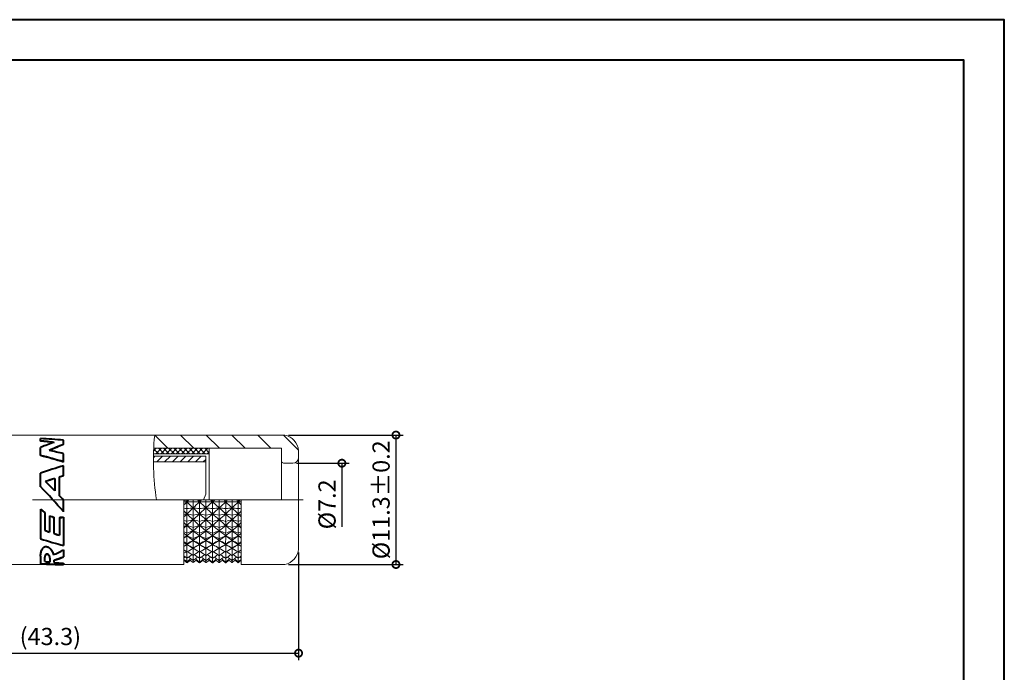
# Model space of a CAD drawing. Units: millimetres. Extents: x 4179 to 4476, y 47 to 257.
# Drawn here: x 4304 to 4476, y 143 to 257 of the extents above; entities that cross this region are included whole.
import ezdxf

# ---------------------------------------------------------------- set-up
doc = ezdxf.new("R2010")
doc.units = ezdxf.units.MM
doc.linetypes.add('CENTER', pattern=[50.8, 31.75, -6.35, 6.35, -6.35])
doc.layers.get('0').update_dxf_attribs({"lineweight": 40})
for name, color, linetype, lineweight in [('中心线层', 6, 'CENTER', 18), ('切线层', 8, 'Continuous', 9), ('剖面线层', 3, 'Continuous', 18), ('尺寸线层', 1, 'Continuous', 18), ('文本层', 7, 'Continuous', 18)]:
    doc.layers.add(name, color=color, linetype=linetype, lineweight=lineweight)
doc.styles.get("Standard").update_dxf_attribs({"font": 'swisscl.ttf'})
doc.dimstyles.new('ISO-25', dxfattribs={"dimtxt": 2.5, "dimasz": 2.5, "dimexe": 1.25, "dimexo": 0.625, "dimtad": 1, "dimlfac": 0.5, "dimdsep": 46, "dimtxsty": 'Standard', "dimblk": 'DOTSMALL', "dimblk2": 'DOTSMALL', "dimcen": 2.5, "dimadec": 0, "dimazin": 0, "dimtfac": 1, "dimtmove": 0, "dimatfit": 3, "dimfxl": 1, "dimarcsym": 0})

# ---------------------------------------------------------------- blocks, each defined once
blk = doc.blocks.new('_DotSmall')
at = {"layer": '尺寸线层', "color": 0, "const_width": 0.5}
blk.add_lwpolyline([(-0.0625, 0, 1), (0.0625, 0, 1)], format="xyb", close=True, dxfattribs=at)
blk = doc.blocks.new('*D105')
at = {"color": 0, "lineweight": -2}
for p, q in [((4352.06, 179.1), (4361.24, 179.1)), ((4359.99, 179.1), (4359.99, 167.98))]:
    blk.add_line(p, q, dxfattribs=at)
at = {"layer": 'DEFPOINTS', "color": 0}
for p in [(4351.43, 179.1), (4351.43, 164.71), (4359.99, 164.71)]:
    blk.add_point(p, dxfattribs=at)
at = {"color": 0, "lineweight": -2, "xscale": 2.5, "yscale": 2.5, "zscale": 2.5, "rotation": 90}
blk.add_blockref('_DotSmall', (4359.99, 179.1), dxfattribs=at)
at = {"color": 0, "lineweight": 20, "insert": (4357.79, 171.91), "char_height": 3, "attachment_point": 5, "rotation": 90}
blk.add_mtext('%%C7.2', dxfattribs=at)
blk = doc.blocks.new('*D100')
at = {"color": 0, "lineweight": -2}
for p, q in [((4350.66, 184.01), (4370.68, 184.01)), ((4369.43, 184.01), (4369.43, 161.41)), ((4350.66, 161.41), (4370.68, 161.41))]:
    blk.add_line(p, q, dxfattribs=at)
at = {"layer": 'DEFPOINTS', "color": 0}
for p in [(4350.03, 184.01), (4350.03, 161.41), (4369.43, 161.41)]:
    blk.add_point(p, dxfattribs=at)
at = {"color": 0, "lineweight": -2, "xscale": 2.5, "yscale": 2.5, "zscale": 2.5}
for p, rotation in [((4369.43, 184.01), 90), ((4369.43, 161.41), 270)]:
    blk.add_blockref('_DotSmall', p, dxfattribs=dict(at, rotation=rotation))
at = {"color": 0, "lineweight": 20, "insert": (4367.22, 172.71), "char_height": 3, "attachment_point": 5, "rotation": 90}
blk.add_mtext('%%C11.3%%p0.2', dxfattribs=at)
blk = doc.blocks.new('*D102')
at = {"color": 0, "lineweight": -2}
for p, q in [((4265.83, 172.08), (4265.83, 144.68)), ((4352.43, 163.48), (4352.43, 144.68)), ((4265.83, 145.93), (4352.43, 145.93))]:
    blk.add_line(p, q, dxfattribs=at)
at = {"layer": 'DEFPOINTS', "color": 0}
for p in [(4265.83, 172.71), (4352.43, 164.11), (4352.43, 145.93)]:
    blk.add_point(p, dxfattribs=at)
at = {"color": 0, "lineweight": -2, "xscale": 2.5, "yscale": 2.5, "zscale": 2.5, "rotation": 180}
blk.add_blockref('_DotSmall', (4265.83, 145.93), dxfattribs=at)
at = {"color": 0, "lineweight": -2, "xscale": 2.5, "yscale": 2.5, "zscale": 2.5}
blk.add_blockref('_DotSmall', (4352.43, 145.93), dxfattribs=at)
at = {"color": 0, "lineweight": 20, "insert": (4309.13, 148.45), "char_height": 3, "attachment_point": 5}
blk.add_mtext('(43.3)', dxfattribs=at)

msp = doc.modelspace()

# ---------------------------------------------------------------- linework, layer by layer
for p, q in [((4307.432, 182.962), (4307.432, 183.387)), ((4311.432, 182.337), (4311.432, 183.116)), ((4307.432, 180.419), (4307.432, 181.859)), ((4311.432, 179.299), (4311.432, 180.748)), ((4307.432, 174.994), (4307.432, 177.37)), ((4311.432, 176.885), (4311.432, 178.665)), ((4309.891, 176.418), (4309.891, 174.269)), ((4310.66, 176.659), (4310.66, 173.468)), ((4311.432, 170.627), (4311.432, 172.648)), ((4307.432, 171.046), (4307.432, 165.876)), ((4308.163, 170.47), (4308.163, 167.328)), ((4308.997, 169.912), (4308.997, 167.059)), ((4309.729, 169.65), (4309.729, 166.826)), ((4310.701, 169.638), (4310.701, 166.521)), ((4311.432, 169.674), (4311.432, 164.712)), ((4311.432, 163.969), (4311.432, 162.737)), ((4307.432, 162.888), (4307.432, 161.532)), ((4308.155, 161.928), (4308.155, 162.696)), ((4309.052, 162.525), (4309.052, 161.834)), ((4309.783, 161.757), (4309.783, 162.194)), ((4311.432, 161.622), (4311.432, 161.409))]:
    msp.add_line(p, q)
at = {"linetype": 'ByBlock', "lineweight": 20}
for p, q in [((4327.155, 181.709), (4349.432, 181.709)), ((4336.858, 172.709), (4336.858, 181.709)), ((4349.432, 172.709), (4349.432, 181.709)), ((4352.432, 180.909), (4352.432, 181.309)), ((4352.432, 164.109), (4352.432, 181.209)), ((4336.232, 179.309), (4327.109, 179.309)), ((4336.232, 180.309), (4327.11, 180.309)), ((4336.232, 180.309), (4336.232, 173.709)), ((4335.846, 172.709), (4336.232, 173.709)), ((4332.432, 161.409), (4332.432, 172.709)), ((4342.432, 161.409), (4342.432, 172.709))]:
    msp.add_line(p, q, dxfattribs=at)
at = {"lineweight": 20}
msp.add_line((4349.832, 179.104), (4351.432, 179.104), dxfattribs=at)
at = {"color": 0}
for points in [[(4178.633, 46.562), (4475.573, 46.562), (4475.573, 256.541), (4178.633, 256.541)], [(4185.703, 53.632), (4468.503, 53.632), (4468.503, 249.471), (4185.703, 249.471)]]:
    msp.add_lwpolyline(points, close=True, dxfattribs=at)
at = {"linetype": 'ByBlock', "lineweight": 20}
for centre, start, end in [((4349.435, 181.061), 4.71621, 78.55087), ((4349.435, 164.356), 281.44913, 355.28379)]:
    msp.add_arc(centre, 3.007, start, end, dxfattribs=at)
at = {"lineweight": 20}
for centre, radius, start, end in [((4349.832, 179.504), 0.4, 180, 270), ((4351.432, 180.104), 1, 270, 0)]:
    msp.add_arc(centre, radius, start, end, dxfattribs=at)
for centre, major_axis, ratio, start_param, end_param in [((4319.739, 172.409), (30.276, -6.094), 0.3040696, 1.909335, 2.0497122), ((4314.545, 172.409), (30.276, -6.094), 0.3040696, 1.7895928, 1.8686439), ((4314.545, 172.409), (30.166, -6.072), 0.3040696, 1.7927866, 1.8695213), ((4307.693, 172.409), (12.413, 8.595), 0.55813, 7.3275178, 7.5048109), ((4310.386, 172.409), (12.516, 8.562), 0.5568538, 1.1286534, 1.3147654), ((4310.386, 172.409), (12.471, 8.531), 0.5568538, 1.1283685, 1.311347), ((4300.497, 172.409), (30.276, -6.094), 0.3040696, 1.2631222, 1.4012591), ((4300.497, 172.409), (30.166, -6.072), 0.3040696, 1.2617164, 1.4004051), ((4305.676, 172.409), (30.276, -6.094), 0.3040696, 1.441002, 1.5240028), ((4299.569, 172.409), (30.967, 10.849), 0.0660363, 1.1546405, 1.2910061), ((4304.499, 172.409), (33.381, 10.843), 0.0622122, 1.3883842, 1.4371954), ((4304.499, 172.409), (33.26, 10.804), 0.0622122, 1.3877891, 1.4367812), ((4309.468, 172.409), (-10.466, 10.985), 0.1049837, -1.5012006, -1.347648), ((4304.362, 172.409), (34.094, 10.841), 0.0611533, 1.3424932, 1.3655758), ((4304.362, 172.409), (33.97, 10.802), 0.0611533, 1.3417224, 1.3648923), ((4307.716, 172.409), (-10.193, 10.988), 0.104815, -1.8289743, -1.4306029), ((4309.473, 172.409), (-10.434, 10.986), 0.1049679, -1.6484445, -1.5740601), ((4311.335, 172.409), (14.106, -10.646), 0.1962406, 4.5822254, 4.6351631), ((4311.335, 172.409), (14.158, -10.685), 0.1962406, -1.6999292, -1.6471959), ((4314.185, 172.409), (30.194, -10.303), 0.127624, -1.6997704, -1.6752613), ((4314.185, 172.409), (30.303, -10.34), 0.127624, -1.6991392, -1.6747212), ((4279.05, 172.409), (216.345, 10.13), 0.0198231, -1.4248991, -1.4214816), ((4279.05, 172.409), (217.132, 10.166), 0.0198231, -1.4254349, -1.4220301), ((4305.836, 172.409), (30.194, -10.303), 0.127624, -1.450204, -1.422489), ((4305.836, 172.409), (30.303, -10.34), 0.127624, -1.4504838, -1.42287), ((4305.836, 172.409), (30.194, -10.303), 0.127624, -1.3981274, -1.3656132), ((4305.836, 172.409), (30.303, -10.34), 0.127624, -1.3985979, -1.366204), ((4300.464, 172.409), (30.303, -10.34), 0.127624, -1.2954842, -1.1572979), ((4307.311, 172.409), (12.514, 7.513), 0.642037, -1.7632177, -1.6263943), ((4300.42, 172.409), (30.074, -4.615), 0.3305508, -1.285104, -1.1457416), ((4300.42, 172.409), (30.183, -4.632), 0.3305508, -1.2859746, -1.14717), ((4305.882, 172.409), (30.183, -4.632), 0.3305508, -1.4448215, -1.4150387), ((4309.952, 172.409), (12.168, 7.623), 0.6471635, 4.3143009, 4.4401514), ((4309.952, 172.409), (12.213, 7.651), 0.6471635, 4.3143479, 4.439739), ((4305.822, 172.409), (30.183, -4.632), 0.3305508, -1.3886899, -1.3334132)]:
    msp.add_ellipse(centre, major_axis=major_axis, ratio=ratio, start_param=start_param, end_param=end_param)
for points, knots in [([(4307.432, 162.888), (4307.432, 162.997), (4307.442, 163.215), (4307.496, 163.538), (4307.589, 163.852), (4307.684, 164.048), (4307.741, 164.139)], [0, 0, 0, 0, 0.3266393, 0.6541638, 0.9798487, 1.303964, 1.303964, 1.303964, 1.303964]), ([(4307.741, 164.139), (4307.771, 164.187), (4307.835, 164.278), (4307.95, 164.395), (4308.083, 164.486), (4308.236, 164.54), (4308.402, 164.55), (4308.514, 164.53), (4308.569, 164.515)], [0, 0, 0, 0, 0.16819777, 0.33168475, 0.49023193, 0.64772092, 0.81067124, 0.9846728, 0.9846728, 0.9846728, 0.9846728]), ([(4308.586, 163.214), (4308.553, 163.221), (4308.488, 163.226), (4308.4, 163.205), (4308.33, 163.162), (4308.293, 163.126), (4308.277, 163.107)], [0, 0, 0, 0, 0.10163583, 0.1905443, 0.2685917, 0.34367513, 0.34367513, 0.34367513, 0.34367513]), ([(4308.569, 164.515), (4308.603, 164.505), (4308.669, 164.483), (4308.762, 164.442), (4308.848, 164.394), (4308.927, 164.34), (4309.001, 164.283), (4309.069, 164.221), (4309.134, 164.156), (4309.174, 164.11), (4309.194, 164.087)], [0, 0, 0, 0, 0.10550157, 0.20699592, 0.30484523, 0.40005778, 0.49318134, 0.58521756, 0.67683177, 0.76848903, 0.76848903, 0.76848903, 0.76848903]), ([(4308.928, 162.983), (4308.919, 162.996), (4308.901, 163.02), (4308.872, 163.055), (4308.838, 163.089), (4308.799, 163.121), (4308.755, 163.151), (4308.705, 163.177), (4308.648, 163.199), (4308.607, 163.21), (4308.586, 163.214)], [0, 0, 0, 0, 0.04502829, 0.09107168, 0.13854696, 0.18808247, 0.24070638, 0.29706068, 0.35819056, 0.42384827, 0.42384827, 0.42384827, 0.42384827]), ([(4309.194, 164.087), (4309.274, 163.992), (4309.416, 163.786), (4309.567, 163.446), (4309.63, 163.206), (4309.653, 163.086)], [0, 0, 0, 0, 0.372229, 0.7435219, 1.1120724, 1.1120724, 1.1120724, 1.1120724]), ([(4308.277, 163.107), (4308.248, 163.073), (4308.2, 162.996), (4308.162, 162.866), (4308.155, 162.778), (4308.155, 162.733)], [0, 0, 0, 0, 0.13536286, 0.26730207, 0.4007056, 0.4007056, 0.4007056, 0.4007056]), ([(4308.277, 163.07), (4308.248, 163.035), (4308.2, 162.958), (4308.162, 162.829), (4308.155, 162.74), (4308.155, 162.696)], [0, 0, 0, 0, 0.13526023, 0.26708252, 0.40037287, 0.40037287, 0.40037287, 0.40037287]), ([(4308.586, 163.177), (4308.553, 163.183), (4308.488, 163.189), (4308.4, 163.167), (4308.33, 163.125), (4308.293, 163.088), (4308.277, 163.07)], [0, 0, 0, 0, 0.1016316, 0.19053045, 0.26855508, 0.34360199, 0.34360199, 0.34360199, 0.34360199]), ([(4308.928, 162.946), (4308.919, 162.958), (4308.901, 162.983), (4308.872, 163.018), (4308.838, 163.051), (4308.799, 163.083), (4308.755, 163.113), (4308.705, 163.139), (4308.648, 163.162), (4308.607, 163.172), (4308.586, 163.177)], [0, 0, 0, 0, 0.04500059, 0.09101761, 0.13846842, 0.18798193, 0.24058677, 0.29692565, 0.35804331, 0.42369198, 0.42369198, 0.42369198, 0.42369198]), ([(4309.052, 162.562), (4309.052, 162.611), (4309.043, 162.709), (4309.003, 162.853), (4308.956, 162.941), (4308.928, 162.983)], [0, 0, 0, 0, 0.14622206, 0.29341348, 0.44467306, 0.44467306, 0.44467306, 0.44467306]), ([(4309.052, 162.525), (4309.052, 162.574), (4309.043, 162.672), (4309.003, 162.815), (4308.956, 162.904), (4308.928, 162.946)], [0, 0, 0, 0, 0.14612547, 0.29320648, 0.44435661, 0.44435661, 0.44435661, 0.44435661])]:
    msp.add_open_spline(points, degree=3, knots=knots)
at = {"layer": 'DEFPOINTS', "linetype": 'ByBlock', "lineweight": 20}
msp.add_line((4336.858, 180.709), (4327.118, 180.709), dxfattribs=at)
at = {"layer": '中心线层', "linetype": 'ByBlock', "lineweight": 20}
msp.add_line((4353.237, 172.709), (4306.012, 172.709), dxfattribs=at)
at = {"layer": '切线层'}
for p, q in [((4332.958, 172.353), (4332.432, 172.339)), ((4334.038, 172.335), (4334.029, 172.325)), ((4334.029, 172.325), (4334.038, 172.315)), ((4334.048, 172.325), (4334.038, 172.335)), ((4334.038, 172.315), (4334.048, 172.325)), ((4336.284, 172.362), (4336.248, 172.325)), ((4336.248, 172.325), (4336.284, 172.288)), ((4336.282, 171.289), (4337.433, 172.353)), ((4336.321, 172.325), (4336.284, 172.362)), ((4336.284, 172.288), (4336.321, 172.325)), ((4337.431, 172.353), (4337.049, 172.709)), ((4337.432, 172.709), (4337.431, 172.352)), ((4337.431, 172.352), (4337.815, 172.709)), ((4337.432, 171.218), (4337.433, 172.353)), ((4338.582, 171.289), (4337.433, 172.352)), ((4338.58, 172.361), (4338.543, 172.324)), ((4338.543, 172.324), (4338.58, 172.288)), ((4338.616, 172.324), (4338.58, 172.361)), ((4338.58, 172.288), (4338.616, 172.324)), ((4340.826, 172.335), (4340.816, 172.325)), ((4340.816, 172.325), (4340.826, 172.315)), ((4340.835, 172.325), (4340.826, 172.335)), ((4340.826, 172.315), (4340.835, 172.325)), ((4341.906, 172.353), (4342.432, 172.339)), ((4334.033, 169.22), (4335.145, 170.241)), ((4335.148, 171.204), (4335.123, 171.178)), ((4335.123, 171.178), (4335.149, 171.151)), ((4335.145, 170.241), (4336.282, 171.289)), ((4335.175, 171.177), (4335.148, 171.204)), ((4335.149, 171.151), (4335.175, 171.177)), ((4336.284, 170.084), (4336.248, 170.048)), ((4336.321, 170.048), (4336.284, 170.084)), ((4337.432, 171.218), (4337.392, 171.177)), ((4337.392, 171.177), (4337.432, 171.138)), ((4337.432, 171.138), (4337.431, 170.241)), ((4337.472, 171.178), (4337.432, 171.218)), ((4337.432, 171.138), (4337.472, 171.178)), ((4337.432, 168.984), (4337.433, 170.242)), ((4338.58, 170.083), (4338.543, 170.047)), ((4338.616, 170.047), (4338.58, 170.083)), ((4339.719, 170.241), (4338.582, 171.289)), ((4339.716, 171.204), (4339.689, 171.178)), ((4339.689, 171.178), (4339.716, 171.151)), ((4339.742, 171.178), (4339.716, 171.204)), ((4339.716, 171.151), (4339.742, 171.178)), ((4334.038, 170.057), (4334.029, 170.048)), ((4334.029, 170.048), (4334.038, 170.038)), ((4334.048, 170.047), (4334.038, 170.057)), ((4334.038, 170.038), (4334.048, 170.047)), ((4335.148, 168.972), (4335.123, 168.947)), ((4335.123, 168.947), (4335.149, 168.921)), ((4335.175, 168.946), (4335.148, 168.972)), ((4335.149, 168.921), (4335.175, 168.946)), ((4336.248, 170.048), (4336.284, 170.012)), ((4336.284, 170.012), (4336.321, 170.048)), ((4337.432, 168.984), (4337.392, 168.946)), ((4337.392, 168.946), (4337.432, 168.909)), ((4337.432, 168.909), (4337.431, 168.237)), ((4337.472, 168.947), (4337.432, 168.984)), ((4337.432, 168.909), (4337.472, 168.947)), ((4338.543, 170.047), (4338.58, 170.012)), ((4338.58, 170.012), (4338.616, 170.047)), ((4339.716, 168.972), (4339.689, 168.947)), ((4339.689, 168.947), (4339.716, 168.921)), ((4339.742, 168.946), (4339.716, 168.972)), ((4339.716, 168.921), (4339.742, 168.946)), ((4340.826, 170.057), (4340.816, 170.048)), ((4340.816, 170.048), (4340.826, 170.038)), ((4340.835, 170.048), (4340.826, 170.057)), ((4340.826, 170.038), (4340.835, 170.048)), ((4332.432, 167.758), (4332.958, 168.237)), ((4332.966, 166.886), (4332.958, 166.429)), ((4334.038, 167.895), (4334.029, 167.887)), ((4334.029, 167.887), (4334.038, 167.878)), ((4334.048, 167.887), (4334.038, 167.895)), ((4334.038, 167.878), (4334.048, 167.887)), ((4335.148, 166.902), (4335.123, 166.88)), ((4335.123, 166.88), (4335.149, 166.857)), ((4335.175, 166.879), (4335.148, 166.902)), ((4335.149, 166.857), (4335.175, 166.879)), ((4336.284, 167.92), (4336.248, 167.887)), ((4336.248, 167.887), (4336.284, 167.854)), ((4336.321, 167.887), (4336.284, 167.92)), ((4336.284, 167.854), (4336.321, 167.887)), ((4337.432, 166.914), (4337.392, 166.879)), ((4337.392, 166.879), (4337.432, 166.845)), ((4337.432, 166.845), (4337.431, 166.429)), ((4337.432, 166.914), (4337.433, 168.238)), ((4337.472, 166.88), (4337.432, 166.914)), ((4337.432, 166.845), (4337.472, 166.88)), ((4338.58, 167.919), (4338.543, 167.886)), ((4338.543, 167.886), (4338.58, 167.853)), ((4338.616, 167.886), (4338.58, 167.919)), ((4338.58, 167.853), (4338.616, 167.886)), ((4339.716, 166.902), (4339.689, 166.88)), ((4339.689, 166.88), (4339.716, 166.857)), ((4339.742, 166.879), (4339.716, 166.902)), ((4339.716, 166.857), (4339.742, 166.879)), ((4340.826, 167.895), (4340.816, 167.887)), ((4340.816, 167.887), (4340.826, 167.878)), ((4340.835, 167.887), (4340.826, 167.895)), ((4340.826, 167.878), (4340.835, 167.887)), ((4341.898, 166.886), (4341.906, 166.429)), ((4342.432, 167.758), (4341.906, 168.237)), ((4332.966, 165.075), (4332.958, 164.895)), ((4334.038, 165.944), (4334.029, 165.936)), ((4334.029, 165.936), (4334.038, 165.929)), ((4334.038, 165.929), (4334.033, 165.623)), ((4334.048, 165.936), (4334.038, 165.944)), ((4334.038, 165.929), (4334.048, 165.936)), ((4335.148, 165.087), (4335.123, 165.068)), ((4335.123, 165.068), (4335.149, 165.048)), ((4335.149, 165.048), (4335.145, 164.895)), ((4335.175, 165.067), (4335.148, 165.087)), ((4335.149, 165.048), (4335.175, 165.067)), ((4336.284, 165.966), (4336.248, 165.937)), ((4336.248, 165.937), (4336.284, 165.908)), ((4336.321, 165.937), (4336.284, 165.966)), ((4336.284, 165.908), (4336.321, 165.937)), ((4337.432, 165.096), (4337.392, 165.067)), ((4337.392, 165.067), (4337.432, 165.039)), ((4337.432, 165.039), (4337.431, 164.895)), ((4337.432, 165.096), (4337.433, 166.429)), ((4337.472, 165.068), (4337.432, 165.096)), ((4337.432, 165.039), (4337.472, 165.068)), ((4338.58, 165.965), (4338.543, 165.936)), ((4338.543, 165.936), (4338.58, 165.907)), ((4338.616, 165.936), (4338.58, 165.965)), ((4338.58, 165.907), (4338.616, 165.936)), ((4339.689, 165.068), (4339.716, 165.087)), ((4339.689, 165.068), (4339.716, 165.048)), ((4339.742, 165.067), (4339.716, 165.087)), ((4339.742, 165.067), (4339.716, 165.048)), ((4339.716, 165.048), (4339.719, 164.895)), ((4340.816, 165.936), (4340.826, 165.944)), ((4340.816, 165.936), (4340.826, 165.929)), ((4340.835, 165.936), (4340.826, 165.944)), ((4340.835, 165.936), (4340.826, 165.929)), ((4340.826, 165.929), (4340.831, 165.623)), ((4341.898, 165.075), (4341.906, 164.895)), ((4308.586, 163.177), (4308.586, 163.214)), ((4333.76, 164.405), (4334.024, 164.252)), ((4334.038, 164.288), (4334.029, 164.282)), ((4334.029, 164.282), (4334.038, 164.276)), ((4334.033, 164.247), (4334.353, 164.43)), ((4334.038, 164.276), (4334.033, 164.247)), ((4334.033, 164.247), (4334.033, 164.247)), ((4334.048, 164.282), (4334.038, 164.288)), ((4334.038, 164.276), (4334.048, 164.282)), ((4335.135, 163.597), (4335.123, 163.589)), ((4335.123, 163.589), (4335.136, 163.582)), ((4335.148, 163.604), (4335.135, 163.597)), ((4335.136, 163.582), (4335.149, 163.574)), ((4335.161, 163.597), (4335.148, 163.604)), ((4335.149, 163.574), (4335.162, 163.582)), ((4335.175, 163.589), (4335.161, 163.597)), ((4335.162, 163.582), (4335.175, 163.589)), ((4335.876, 164.471), (4336.157, 164.313)), ((4336.157, 164.313), (4336.276, 164.245)), ((4336.284, 164.306), (4336.248, 164.282)), ((4336.284, 164.259), (4336.282, 164.242)), ((4336.321, 164.282), (4336.284, 164.306)), ((4336.284, 164.259), (4336.321, 164.282)), ((4337.392, 163.589), (4337.413, 163.601)), ((4337.392, 163.589), (4337.413, 163.577)), ((4337.413, 163.601), (4337.432, 163.612)), ((4337.413, 163.577), (4337.432, 163.567)), ((4337.432, 163.612), (4337.433, 164.895)), ((4337.451, 163.601), (4337.432, 163.612)), ((4337.451, 163.578), (4337.432, 163.567)), ((4337.432, 162.525), (4337.433, 163.567)), ((4337.472, 163.589), (4337.451, 163.601)), ((4337.472, 163.589), (4337.451, 163.578)), ((4338.543, 164.282), (4338.58, 164.306)), ((4338.543, 164.282), (4338.58, 164.258)), ((4338.616, 164.282), (4338.58, 164.306)), ((4338.58, 164.258), (4338.582, 164.241)), ((4339.689, 163.589), (4339.703, 163.597)), ((4339.689, 163.589), (4339.703, 163.582)), ((4339.703, 163.597), (4339.716, 163.604)), ((4339.703, 163.582), (4339.716, 163.574)), ((4339.729, 163.597), (4339.716, 163.604)), ((4339.729, 163.582), (4339.716, 163.574)), ((4339.742, 163.589), (4339.729, 163.597)), ((4339.742, 163.589), (4339.729, 163.582)), ((4340.512, 164.429), (4340.831, 164.247)), ((4340.816, 164.282), (4340.826, 164.289)), ((4340.816, 164.282), (4340.826, 164.276)), ((4340.835, 164.282), (4340.826, 164.289)), ((4340.835, 164.282), (4340.826, 164.276)), ((4340.826, 164.276), (4340.831, 164.247)), ((4340.831, 164.247), (4341.105, 164.405)), ((4340.831, 164.247), (4340.831, 164.247)), ((4308.277, 163.07), (4308.277, 163.107)), ((4308.928, 162.946), (4308.928, 162.983)), ((4332.53, 162.222), (4332.502, 162.201)), ((4334.038, 163.001), (4334.029, 162.996)), ((4334.029, 162.996), (4334.038, 162.992)), ((4334.029, 162.135), (4334.038, 162.137)), ((4334.029, 162.135), (4334.038, 162.132)), ((4334.029, 161.735), (4334.038, 161.736)), ((4334.029, 161.735), (4334.038, 161.735)), ((4334.048, 162.996), (4334.038, 163.001)), ((4334.038, 162.992), (4334.048, 162.996)), ((4334.048, 162.135), (4334.038, 162.137)), ((4334.048, 162.135), (4334.038, 162.132)), ((4334.048, 161.735), (4334.038, 161.736)), ((4334.048, 161.735), (4334.038, 161.735)), ((4335.123, 162.51), (4335.142, 162.517)), ((4335.123, 162.51), (4335.141, 162.502)), ((4335.141, 162.502), (4335.149, 162.5)), ((4335.142, 162.517), (4335.148, 162.52)), ((4335.155, 162.517), (4335.148, 162.52)), ((4335.155, 162.502), (4335.149, 162.5)), ((4335.175, 162.51), (4335.155, 162.517)), ((4335.175, 162.51), (4335.155, 162.502)), ((4336.248, 162.996), (4336.271, 163.007)), ((4336.248, 162.996), (4336.271, 162.986)), ((4336.271, 163.007), (4336.284, 163.014)), ((4336.271, 162.986), (4336.284, 162.979)), ((4336.284, 161.738), (4336.283, 162.125)), ((4336.297, 163.007), (4336.284, 163.014)), ((4336.297, 162.985), (4336.284, 162.979)), ((4336.321, 162.996), (4336.297, 163.007)), ((4336.321, 162.996), (4336.297, 162.985)), ((4337.412, 161.715), (4337.392, 161.715)), ((4337.432, 161.714), (4337.412, 161.715)), ((4337.422, 162.521), (4337.432, 162.525)), ((4337.422, 162.498), (4337.432, 162.495)), ((4337.442, 162.521), (4337.432, 162.525)), ((4337.442, 162.499), (4337.432, 162.495)), ((4337.432, 161.883), (4337.433, 162.495)), ((4337.432, 161.714), (4337.433, 161.869)), ((4338.543, 162.996), (4338.567, 163.007)), ((4338.543, 162.996), (4338.567, 162.985)), ((4338.562, 161.737), (4338.543, 161.735)), ((4338.58, 161.738), (4338.562, 161.737)), ((4338.567, 163.007), (4338.58, 163.013)), ((4338.567, 162.985), (4338.58, 162.979)), ((4338.593, 163.007), (4338.58, 163.013)), ((4338.593, 162.985), (4338.58, 162.979)), ((4338.58, 161.738), (4338.581, 162.125)), ((4338.616, 162.996), (4338.593, 163.007)), ((4338.616, 162.996), (4338.593, 162.985)), ((4338.598, 161.734), (4338.616, 161.735)), ((4339.689, 162.51), (4339.709, 162.517)), ((4339.689, 162.51), (4339.709, 162.502)), ((4339.703, 161.878), (4339.689, 161.876)), ((4339.703, 161.715), (4339.689, 161.715)), ((4339.716, 161.88), (4339.703, 161.878)), ((4339.716, 161.714), (4339.703, 161.715)), ((4339.709, 162.517), (4339.716, 162.52)), ((4339.709, 162.502), (4339.716, 162.5)), ((4339.723, 162.517), (4339.716, 162.52)), ((4339.722, 162.502), (4339.716, 162.5)), ((4339.716, 161.871), (4339.729, 161.873)), ((4339.742, 162.51), (4339.722, 162.502)), ((4339.742, 162.51), (4339.723, 162.517)), ((4339.729, 161.873), (4339.742, 161.876)), ((4340.816, 162.996), (4340.826, 163.001)), ((4340.816, 162.996), (4340.826, 162.992)), ((4340.826, 162.138), (4340.816, 162.135)), ((4340.816, 162.135), (4340.826, 162.132)), ((4340.826, 161.736), (4340.816, 161.735)), ((4340.816, 161.735), (4340.826, 161.735)), ((4340.835, 162.996), (4340.826, 163.001)), ((4340.835, 162.996), (4340.826, 162.992)), ((4340.835, 162.135), (4340.826, 162.138)), ((4340.826, 162.132), (4340.835, 162.135)), ((4340.835, 161.735), (4340.826, 161.736)), ((4340.826, 161.735), (4340.835, 161.735)), ((4342.334, 162.222), (4342.362, 162.201))]:
    msp.add_line(p, q, dxfattribs=at)
for points in [[(4336.283, 164.241), (4336.433, 164.327), (4336.711, 164.482)], [(4338.149, 164.484), (4338.437, 164.324), (4338.581, 164.241)], [(4338.588, 164.245), (4338.716, 164.318), (4338.99, 164.472)]]:
    msp.add_lwpolyline(points, dxfattribs=at)
for centre, radius, start, end in [((4381.538, 124.458), 68.22, 135.40668, 136.03936), ((4374.879, 213.68), 58.867, 224.1067, 224.59122), ((4413.364, 172.361), 80.406, 179.75242, 180.00609), ((4384.427, 121.601), 72.283, 135.00436, 135.402), ((4376.668, 215.452), 61.386, 224.59679, 226.00821), ((4420.335, 172.343), 87.377, 179.9936, 180.76303), ((4322.066, -265.908), 438.396, 88.43627, 88.5763), ((4446.784, 54.503), 162.333, 133.44979, 133.99283), ((4429.379, 171.299), 95.347, 179.38958, 180.00604), ((4443.191, 173.406), 109.158, 180.36616, 180.56255), ((4344.528, -220.246), 392.71, 91.36915, 91.52926), ((4415.058, 256.733), 116.216, 226.3032, 226.55801), ((4515.804, 172.391), 180.658, 179.89939, 180.01217), ((4451.588, 49.443), 169.31, 133.27703, 133.45229), ((4419.795, 261.716), 123.091, 226.5511, 227.27612), ((4326.15, -204.82), 377.281, 88.46626, 88.63375), ((4523.235, 172.325), 188.09, 179.99152, 180.34131), ((4669.853, 171.155), 333.571, 179.80525, 179.9769), ((4684.455, 173.53), 348.173, 180.13511, 180.19219), ((4346.146, -194.602), 367.059, 91.36024, 91.53384), ((4326.801, -275.756), 448.234, 88.49885, 88.64101), ((3965.695, 173.559), 372.886, 359.81587, 359.86928), ((4027.232, 171.183), 311.35, 0.01954, 0.2033), ((4256.524, 260.168), 120.967, 312.71516, 313.4524), ((4351.181, -301.881), 474.372, 91.3846, 91.51781), ((4221.487, 47.544), 171.919, 46.54976, 46.72271), ((4142.086, 172.311), 197.633, 359.67926, 0.01208), ((4258.456, 258.129), 118.157, 313.45241, 313.70263), ((4167.762, 172.378), 171.957, 359.99165, 0.11017), ((4229.119, 55.577), 160.838, 46.0075, 46.55586), ((4330.551, -207.227), 379.691, 88.45073, 88.61633), ((4234.414, 173.408), 106.418, 359.42225, 359.62364), ((4243.029, 171.3), 97.802, 359.99333, 0.59437), ((4298.193, 215.456), 61.389, 313.99105, 315.40244), ((4353.159, -280.074), 452.567, 91.4248, 91.56045), ((4290.814, 121.981), 71.748, 44.59288, 44.99346), ((4254.312, 172.342), 87.594, 359.23951, 0.00704), ((4261.699, 172.36), 80.207, 359.99458, 0.24887), ((4299.995, 213.67), 58.853, 315.40895, 315.89358), ((4293.352, 124.483), 68.184, 43.96066, 44.59367), ((4319.913, 53.217), 118.683, 83.68588, 83.94502), ((4361.281, 199), 40.364, 224.38003, 225.43746), ((4342.495, 114.938), 56.119, 99.78499, 100.33031), ((4430.715, 70.976), 139.32, 134.56124, 134.86559), ((4439.675, 61.863), 152.099, 133.99192, 134.55746), ((4389.769, 170.243), 56.811, 179.05528, 180.00163), ((4437.883, 170.225), 104.925, 179.9913, 180.69615), ((4361.793, 199.521), 41.094, 225.43866, 227.50575), ((4321.538, 103.982), 67.236, 79.29326, 80.2208), ((4343.38, 75.167), 96.575, 95.5539, 96.19039), ((4377.578, 216.395), 62.696, 226.00863, 227.40551), ((4473.472, 171.268), 139.439, 179.99133, 180.49762), ((4323.137, 59.099), 112.718, 83.89628, 84.45305), ((4344.738, 112.606), 58.428, 99.4506, 100.54302), ((4460.816, 170.269), 125.67, 179.59768, 180.01248), ((4378.511, 217.391), 64.06, 227.39367, 228.76112), ((4563.398, 170.206), 228.253, 179.99116, 180.30978), ((4324.904, 108.656), 62.431, 79.53066, 80.55798), ((4345.953, 69.776), 101.972, 95.44182, 96.06726), ((4418.108, 259.888), 120.603, 227.27568, 228.01452), ((4783.215, 171.406), 446.933, 180.01496, 180.16951), ((4326.241, 66.034), 105.734, 83.9463, 84.5506), ((4259.651, 256.678), 116.281, 311.22523, 311.98326), ((4347.181, 111.004), 60.035, 99.34466, 100.42169), ((4256.706, 259.961), 120.691, 311.97921, 312.71811), ((4327.411, 109.337), 61.723, 79.60907, 80.65659), ((4414.327, 255.695), 114.958, 228.01818, 228.78416), ((4348.344, 68.034), 103.715, 95.40093, 96.01694), ((3860.348, 171.439), 478.234, 359.83756, 359.98207), ((4329.337, 73.531), 98.194, 83.9482, 84.59767), ((4296.922, 216.766), 63.216, 311.22507, 312.60977), ((4350.312, 106.66), 64.457, 99.45929, 100.45433), ((4220.043, 170.257), 119.676, 359.99232, 0.42802), ((4099.807, 170.19), 239.912, 359.70893, 0.01201), ((4296.824, 216.875), 63.362, 312.60917, 313.99077), ((4852.465, 727.647), 757.37, 227.389665, 227.503917), ((4330.156, 112.872), 58.161, 79.43818, 80.53566), ((4351.272, 63.881), 107.914, 95.55181, 96.13338), ((4204.892, 171.27), 135.939, 359.48894, 0.00823), ((4331.447, 74.794), 96.95, 83.81152, 84.44555), ((4236.546, 63.256), 150.155, 45.43851, 46.01134), ((4313.061, 199.532), 41.11, 312.49355, 314.55994), ((4353.378, 103.687), 67.536, 99.78023, 100.70365), ((4354.574, 56.621), 115.258, 96.04725, 96.31409), ((4285.235, 170.242), 56.671, 359.99919, 0.94787), ((4236.719, 170.224), 105.187, 359.30617, 0.00926), ((4313.589, 198.993), 40.355, 314.5629, 315.62057), ((4332.368, 114.94), 56.118, 79.66832, 80.21365), ((4244.19, 71.016), 139.263, 45.1343, 45.43877), ((4319.291, 118.661), 52.115, 74.78732, 75.39447), ((4352.678, 189.853), 29.26, 226.21636, 227.62631), ((3866.127, 679.913), 692.635, 312.375965, 312.496448), ((4366.36, 168.232), 33.402, 178.76722, 179.99047), ((4343.922, 127.848), 42.538, 103.44281, 104.92552), ((4395.462, 169.222), 61.429, 179.2392, 180.00212), ((4494.141, 169.193), 160.108, 179.99024, 180.46431), ((4361.74, 199.464), 41.017, 227.50714, 229.58083), ((4322.685, 121.692), 48.864, 75.25365, 76.57098), ((4264.825, 250.757), 108.418, 310.43672, 311.23076), ((4407.242, 168.253), 72.096, 179.46864, 180.01195), ((4346.337, 126.183), 44.196, 103.15059, 104.62964), ((4549.921, 169.104), 213.638, 179.75628, 179.96873), ((4376.754, 215.388), 61.396, 228.76148, 230.17266), ((4851.566, 169.339), 515.284, 180.01321, 180.15778), ((4325.789, 124.348), 46.082, 75.41724, 76.83827), ((4298.332, 215.147), 61.068, 309.81151, 311.23132), ((4348.959, 124.691), 45.722, 103.11774, 104.54973), ((4139.47, 169.127), 199.112, 0.02679, 0.25455), ((3787.597, 169.374), 550.984, 359.84877, 359.98403), ((4410.849, 251.703), 109.663, 228.77697, 229.56245), ((4328.701, 126.81), 43.546, 75.3842, 76.8852), ((4271.006, 168.244), 68.713, 359.99485, 0.56512), ((4312.972, 199.627), 41.24, 310.43546, 312.49714), ((4351.996, 122.476), 48.059, 103.4335, 104.77302), ((4277.82, 169.223), 63.012, 359.99695, 0.74078), ((4184.742, 169.195), 156.09, 359.52315, 0.0094), ((4806.549, 677.518), 689.391, 227.503201, 227.624244), ((4330.927, 127.786), 42.601, 75.0762, 76.5567), ((4355.419, 119.229), 51.527, 104.59859, 105.21266), ((4308.585, 168.231), 33.321, 0.01066, 1.23687), ((4322.19, 189.849), 29.253, 312.37426, 313.78452), ((4343.178, 135.536), 34.261, 107.35561, 108.2794), ((4318.083, 131.564), 38.329, 67.15234, 68.01528), ((4346.432, 183.275), 21.572, 229.53353, 231.34541), ((4447.272, 168.216), 114.314, 179.98931, 180.66682), ((4352.644, 189.811), 29.206, 227.62031, 230.41388), ((4320.648, 128.832), 41.283, 71.08769, 72.65193), ((4279.059, 233.773), 86.257, 308.67204, 309.59254), ((4344.816, 138.196), 31.041, 110.3274, 112.44302), ((4271.969, 242.351), 97.386, 309.5903, 310.4445), ((4365.061, 167.298), 31.028, 178.9287, 179.98917), ((4501.624, 167.271), 167.591, 179.98899, 180.45375), ((4352.272, 189.363), 28.623, 230.41665, 233.24947), ((4321.724, 134.043), 35.465, 67.80347, 69.69244), ((4345.441, 134.123), 35.634, 106.79477, 108.64667), ((4361.494, 199.159), 40.626, 229.5643, 231.64051), ((4324.065, 131.494), 38.378, 71.49167, 73.21898), ((4586.102, 168.196), 250.958, 179.99063, 180.29539), ((4304.042, 208.049), 51.958, 306.77159, 308.35308), ((4364.35, 166.431), 29.204, 179.16442, 180.0034), ((4347.168, 137.225), 31.988, 109.89487, 112.01924), ((4300.784, 212.189), 57.227, 308.33913, 309.82285), ((4443.172, 167.209), 106.89, 179.65438, 179.94941), ((4359.996, 197.269), 38.214, 231.64256, 233.80817), ((4324.913, 135.909), 33.39, 68.05342, 70.09196), ((4877.688, 167.419), 541.406, 180.01226, 180.15385), ((4347.955, 132.957), 36.817, 106.60736, 108.42171), ((4326.761, 132.458), 37.336, 71.60487, 73.39385), ((4315.122, 196.953), 37.808, 306.16202, 308.35234), ((4373.614, 211.631), 56.499, 230.17943, 231.68065), ((4349.875, 136.056), 33.226, 109.87107, 111.91922), ((4239.242, 167.227), 99.34, 0.04419, 0.36129), ((3760.027, 167.454), 578.555, 359.852506, 359.98505), ((4313.628, 198.853), 40.225, 308.34195, 310.4372), ((4371.159, 208.497), 52.519, 231.66147, 233.22695), ((4327.808, 137.484), 31.706, 67.99218, 70.13516), ((4350.991, 130.892), 39.009, 106.79597, 108.49534), ((4075.87, 168.18), 263.849, 359.72248, 0.0123), ((4311.834, 166.425), 27.885, 0.00892, 0.88805), ((4402.345, 241.688), 96.524, 229.54775, 230.4101), ((4329.438, 134.199), 35.557, 71.33714, 73.19322), ((4322.561, 189.392), 28.666, 306.76706, 309.5947), ((4353.025, 134.359), 35.129, 110.31142, 112.21864), ((4309.004, 167.298), 31.827, 0.00913, 1.04311), ((4177.446, 167.273), 163.385, 359.534, 0.0107), ((4322.208, 189.826), 29.225, 309.58561, 312.37745), ((4330.039, 138.171), 31.068, 67.5584, 69.6722), ((4394.596, 232.288), 84.342, 230.39734, 231.33868), ((4354.244, 128.743), 41.377, 107.34894, 108.90965), ((4227.305, 168.215), 114.601, 359.3354, 0.01122), ((4356.682, 131.797), 38.076, 111.97898, 112.84765), ((4331.685, 135.536), 34.261, 71.71941, 72.64322), ((4328.434, 183.272), 21.568, 308.65541, 310.46767), ((4344.133, 140.972), 27.802, 113.69948, 114.88863), ((4286.521, 224.473), 74.334, 308.14341, 308.66067), ((4316.576, 135.402), 33.899, 61.08615, 62.11157), ((4341.743, 178.36), 16.078, 234.60997, 236.87763), ((4446.877, 166.403), 113.919, 179.98704, 180.66786), ((4346.24, 183.027), 21.258, 231.33152, 234.95288), ((4319.416, 135.571), 33.699, 64.30209, 66.30663), ((4311.5, 197.73), 39.224, 303.1648, 305.0614), ((4345.915, 141.163), 27.194, 115.90935, 118.43706), ((4307.983, 202.749), 45.354, 305.0561, 306.79079), ((4494.626, 165.587), 160.594, 179.98726, 180.46346), ((4345.874, 182.507), 20.622, 234.95733, 238.65177), ((4320.516, 137.768), 30.961, 61.85159, 64.11525), ((4346.431, 139.815), 28.908, 112.98098, 115.36455), ((4351.73, 188.622), 27.706, 233.2283, 236.11211), ((4587.422, 166.384), 252.277, 179.98977, 180.29458), ((4322.971, 137.696), 31.206, 64.81982, 67.03707), ((4319.097, 191.21), 30.823, 301.37659, 303.88605), ((4348.213, 140.474), 27.835, 115.38026, 117.93124), ((4316.981, 194.39), 34.642, 303.86055, 306.18395), ((4368.171, 165.552), 31.889, 179.36035, 179.87166), ((4857.061, 165.731), 520.779, 180.01188, 180.15679), ((4350.631, 186.989), 25.737, 236.11646, 239.14606), ((4323.819, 139.368), 29.064, 62.15898, 64.60583), ((4348.977, 138.878), 29.872, 112.73381, 115.06635), ((4325.788, 138.639), 30.13, 64.95495, 67.26729), ((4324.433, 186.693), 25.379, 300.80736, 303.88161), ((4357.598, 193.999), 34.158, 233.81845, 236.17212), ((4350.99, 139.451), 28.965, 115.36525, 117.81994), ((4309.216, 165.564), 29.366, 0.11623, 0.67045), ((3782.407, 165.765), 556.175, 359.84966, 359.98539), ((4323.259, 188.455), 27.497, 303.86686, 306.77022), ((4355.932, 191.478), 31.136, 236.1361, 238.62161), ((4326.731, 140.617), 27.672, 62.07752, 64.64317), ((4352.024, 137.404), 31.525, 112.97493, 115.16974), ((4074.414, 166.368), 265.304, 359.72327, 0.01307), ((4366.628, 202.39), 44.915, 233.19231, 234.94509), ((4328.442, 139.851), 28.872, 64.62253, 67.00926), ((4328.99, 182.495), 20.613, 301.36605, 305.06096), ((4354.268, 137.937), 30.774, 115.88783, 118.16546), ((4184.267, 165.589), 156.564, 359.52403, 0.01246), ((4328.614, 183.041), 21.275, 305.04679, 308.66532), ((4362.778, 196.865), 38.18, 234.91348, 236.86181), ((4328.942, 141.149), 27.209, 61.56404, 64.09034), ((4355.467, 135.528), 33.746, 113.69406, 115.69579), ((4227.7, 166.402), 114.206, 359.33437, 0.01347), ((4358.218, 135.53), 33.753, 117.88402, 118.91386), ((4388.311, 224.431), 74.281, 231.33853, 231.85617), ((4330.731, 140.972), 27.802, 65.11043, 66.29957), ((4333.122, 178.357), 16.075, 303.12348, 305.3916), ((4345.194, 142.494), 25.525, 118.64397, 119.99795), ((4314.933, 192.506), 32.974, 302.05226, 303.13692), ((4315.042, 136.409), 32.566, 56.60654, 57.72398), ((4346.218, 142.644), 24.886, 122.40691, 123.64009), ((4436.766, 164.866), 103.809, 179.98399, 180.6995), ((4341.664, 178.236), 15.931, 236.87203, 240.25265), ((4318.049, 137.596), 31.105, 59.08591, 61.3592), ((4417.577, 163.662), 84.619, 180.04289, 180.77316), ((4347.03, 141.84), 25.909, 120.10956, 122.87756), ((4316.769, 137.99), 30.384, 55.38468, 57.61317), ((4474.358, 164.215), 140.326, 179.98465, 180.49572), ((4319.285, 138.792), 29.424, 57.43422, 59.91835), ((4347.533, 141.426), 26.538, 117.82847, 120.54169), ((4348.597, 141.606), 25.869, 121.59731, 124.22203), ((4320.885, 188.28), 27.39, 299.45273, 301.37313), ((4345.605, 182.064), 20.103, 238.64786, 241.0594), ((4567.128, 164.848), 231.983, 179.98838, 180.30716), ((4321.77, 139.533), 28.673, 59.672, 62.1928), ((4524.731, 163.641), 189.586, 180.02003, 180.33876), ((4349.282, 141.295), 26.382, 119.5446, 122.32459), ((4320.635, 139.842), 27.926, 56.00826, 58.43834), ((4347.83, 182.056), 21.214, 236.91125, 237.02803), ((4792.711, 164.347), 456.428, 180.01327, 180.16735), ((4322.703, 140.285), 27.547, 57.77658, 60.44139), ((4350.1, 140.605), 27.395, 117.54194, 120.19732), ((4351.17, 140.859), 26.656, 121.30416, 123.85115), ((4325.327, 185.196), 23.636, 298.79449, 300.8091), ((4324.694, 140.468), 27.548, 59.81855, 62.45896), ((4349.351, 184.883), 23.272, 239.19554, 241.22889), ((4352.12, 140.337), 27.482, 119.53803, 122.20844), ((4323.65, 140.783), 26.743, 56.15944, 58.69977), ((4327.233, 181.764), 20.861, 302.95148, 303.0701), ((3851.447, 164.378), 487.135, 359.83949, 359.98388), ((4325.64, 141.381), 26.279, 57.68162, 60.47154), ((4353.188, 139.365), 28.865, 117.81615, 120.32021), ((4354.292, 139.744), 28.042, 121.56519, 123.98652), ((4329.42, 181.789), 19.786, 298.92539, 301.36525), ((4095.692, 164.833), 244.027, 359.71148, 0.01449), ((4138.667, 163.633), 201.052, 359.68274, 359.9833), ((4354.001, 188.306), 27.423, 238.61212, 240.5351), ((4327.337, 141.445), 26.519, 59.44873, 62.16417), ((4355.523, 138.891), 29.309, 120.08391, 122.57791), ((4326.269, 141.613), 25.863, 55.77161, 58.39641), ((4204.026, 164.216), 136.806, 359.4909, 0.0151), ((4327.829, 141.832), 25.918, 57.12322, 59.89022), ((4356.829, 137.572), 31.133, 118.64131, 120.91251), ((4358.105, 137.976), 30.402, 122.38709, 124.61426), ((4333.234, 178.181), 15.866, 299.73974, 303.13262), ((4237.834, 164.865), 104.072, 359.30284, 0.01654), ((4359.772, 136.486), 32.474, 122.27288, 123.39347), ((4257.096, 163.661), 84.81, 359.22935, 359.95798), ((4359.92, 192.488), 32.953, 236.86175, 237.94712), ((4329.67, 142.494), 25.525, 60.00135, 61.35532), ((4328.646, 142.644), 24.886, 56.35944, 57.59263), ((4313.751, 136.458), 32.38, 53.59966, 54.76423), ((4347.165, 142.193), 25.116, 125.18565, 125.91615), ((4312.929, 136.301), 32.498, 51.93537, 53.12087), ((4347.746, 141.774), 25.488, 126.73186, 126.92894), ((4312.739, 136.276), 32.509, 51.69941, 52.71649), ((4312.539, 136.021), 32.834, 51.52776, 51.70059), ((4388.604, 162.799), 55.646, 180.28707, 180.93905), ((4362.272, 162.357), 29.313, 180.91873, 181.23191), ((4348.071, 141.624), 25.784, 123.4991, 125.86188), ((4348.791, 141.273), 25.988, 125.59656, 127.51333), ((4349.608, 140.353), 27.089, 127.7007, 127.90669), ((4349.008, 141.136), 26.102, 126.43848, 127.70808), ((4315.771, 137.838), 30.392, 53.07618, 54.92655), ((4315.248, 137.652), 30.54, 52.05202, 53.53324), ((4440.213, 163.188), 106.18, 180.10342, 180.56682), ((4397.442, 162.528), 63.409, 180.35485, 180.7151), ((4349.466, 141.313), 25.909, 124.34952, 126.51927), ((4349.946, 141.046), 26.092, 125.81088, 127.53893), ((4318.211, 138.837), 29.092, 54.45829, 56.58314), ((4317.497, 138.649), 29.157, 52.80742, 54.5429), ((4317.303, 138.578), 29.204, 52.58863, 53.7463), ((4317.026, 138.213), 29.663, 52.40428, 52.59145), ((4333.09, 173.169), 11.475, 280.20394, 280.33381), ((4335.49, 171.886), 10.177, 267.92899, 268.07317), ((4462.286, 162.786), 127.141, 180.12884, 180.40788), ((4404.062, 162.351), 68.917, 180.39856, 180.52882), ((4337.093, 172.8), 11.091, 259.90031, 260.03998), ((4334.792, 172.545), 10.836, 271.88233, 272.02318), ((4350.253, 141.202), 26.103, 122.91351, 125.28523), ((4350.912, 140.935), 26.195, 124.99606, 126.92653), ((4351.553, 140.232), 27.014, 127.1161, 127.31994), ((4351.099, 140.836), 26.259, 125.83673, 127.12194), ((4319.739, 139.646), 27.898, 53.71874, 55.72919), ((4319.258, 139.431), 28.038, 52.70239, 54.3031), ((4332.717, 174.777), 13.126, 285.60337, 285.76759), ((4339.47, 173.666), 11.973, 254.38732, 254.56736), ((4335.475, 172.673), 10.965, 274.0442, 274.23396), ((4684.922, 163.303), 348.64, 180.05318, 180.19027), ((4339.685, 174.338), 12.658, 254.4159, 254.5883), ((4332.886, 174.581), 12.911, 285.25999, 285.42874), ((4337.092, 172.791), 11.082, 265.81768, 266.00791), ((4352.026, 140.626), 26.632, 124.03014, 126.13468), ((4352.494, 140.388), 26.782, 125.47483, 127.14765), ((4321.705, 140.254), 27.228, 54.82178, 57.09217), ((4321.034, 140.024), 27.296, 53.18331, 55.03086), ((4320.848, 139.935), 27.351, 52.98112, 54.20852), ((4320.48, 139.444), 27.965, 52.789, 52.98549), ((4332.207, 176.33), 14.761, 290.56512, 290.68927), ((4342.294, 175.561), 13.942, 249.41256, 249.54691), ((4335.375, 173.473), 11.771, 279.86485, 280.0655), ((4339.357, 173.164), 11.458, 260.12371, 260.32571), ((4339.495, 173.489), 11.788, 259.92348, 260.11996), ((4335.497, 173.229), 11.523, 279.6637, 279.86855), ((4337.09, 172.648), 10.939, 271.79379, 272.00242), ((4342.697, 176.417), 14.857, 249.28359, 249.40937), ((4332.526, 175.691), 14.078, 290.4378, 290.56828), ((4353.128, 140.29), 27.181, 122.89576, 125.16899), ((4353.814, 140.041), 27.273, 124.96414, 126.81263), ((4354.388, 139.439), 27.971, 127.01515, 127.21179), ((4354.019, 139.932), 27.356, 125.79262, 127.01953), ((4322.814, 140.587), 26.678, 53.87117, 55.97297), ((4322.364, 140.378), 26.794, 52.8538, 54.52615), ((4335.197, 174.261), 12.579, 285.4254, 285.59874), ((4341.966, 174.556), 12.884, 254.59161, 254.76084), ((3967.451, 163.328), 371.131, 359.8174, 359.94616), ((4342.119, 174.672), 13.017, 254.22512, 254.39086), ((4335.413, 173.606), 11.91, 285.41894, 285.59976), ((4339.387, 172.639), 10.931, 265.76673, 265.95724), ((4355.161, 139.594), 27.961, 124.27171, 126.27835), ((4355.615, 139.418), 28.054, 125.69686, 127.29688), ((4324.649, 141.253), 26.04, 54.71863, 57.095), ((4323.969, 140.957), 26.167, 53.07518, 55.00714), ((4323.762, 140.832), 26.264, 52.87784, 54.16254), ((4323.308, 140.227), 27.02, 52.67972, 52.88368), ((4207.532, 162.768), 132.187, 359.61512, 359.88352), ((4341.778, 173.201), 11.507, 259.67544, 259.80709), ((4268.549, 162.336), 71.17, 359.50002, 359.62978), ((4339.373, 171.904), 10.195, 271.924, 272.0703), ((4356.62, 138.89), 29.03, 123.41951, 125.54923), ((4357.353, 138.67), 29.132, 125.45874, 127.19586), ((4357.839, 138.211), 29.664, 127.408, 127.59511), ((4357.563, 138.574), 29.208, 126.25322, 127.41081), ((4325.398, 141.315), 25.908, 53.47725, 55.64687), ((4324.918, 141.046), 26.092, 52.46021, 54.18823), ((4237.06, 163.191), 103.771, 359.41841, 359.89257), ((4278.068, 162.536), 62.763, 359.26944, 359.63333), ((4359.098, 137.831), 30.401, 125.07344, 126.92323), ((4359.617, 137.651), 30.543, 126.46673, 127.94784), ((4326.791, 141.621), 25.787, 54.13856, 56.50108), ((4326.072, 141.272), 25.989, 52.48685, 54.40357), ((4325.856, 141.136), 26.102, 52.29188, 53.56149), ((4325.256, 140.353), 27.089, 52.09328, 52.29926), ((4361.081, 136.502), 32.325, 125.23381, 126.40035), ((4286.28, 162.797), 55.626, 359.06305, 359.71526), ((4361.92, 136.32), 32.474, 126.87826, 128.06463), ((4312.647, 162.355), 29.258, 358.77042, 359.08419), ((4362.327, 136.019), 32.837, 128.29943, 128.47225), ((4362.128, 136.272), 32.514, 127.28369, 128.30061), ((4327.698, 142.192), 25.117, 54.0836, 54.81409), ((4327.118, 141.774), 25.488, 53.071, 53.26807)]:
    msp.add_arc(centre, radius, start, end, dxfattribs=at)
at = {"layer": '剖面线层', "linetype": 'ByBlock', "lineweight": 20}
for p, q in [((4327.347, 184.009), (4329.647, 181.709)), ((4331.837, 184.009), (4334.137, 181.709)), ((4336.327, 184.009), (4338.627, 181.709)), ((4340.817, 184.009), (4343.117, 181.709)), ((4345.308, 184.009), (4347.608, 181.709)), ((4349.798, 184.009), (4352.431, 181.375)), ((4327.119, 180.767), (4327.178, 180.709)), ((4327.619, 181.709), (4327.134, 181.223)), ((4327.152, 181.633), (4328.076, 180.709)), ((4328.517, 181.709), (4327.517, 180.709)), ((4327.974, 181.709), (4328.974, 180.709)), ((4329.415, 181.709), (4328.415, 180.709)), ((4328.872, 181.709), (4329.872, 180.709)), ((4330.313, 181.709), (4329.313, 180.709)), ((4329.77, 181.709), (4330.77, 180.709)), ((4331.211, 181.709), (4330.211, 180.709)), ((4330.668, 181.709), (4331.668, 180.709)), ((4332.109, 181.709), (4331.109, 180.709)), ((4331.566, 181.709), (4332.566, 180.709)), ((4333.007, 181.709), (4332.007, 180.709)), ((4332.464, 181.709), (4333.464, 180.709)), ((4333.905, 181.709), (4332.905, 180.709)), ((4333.362, 181.709), (4334.362, 180.709)), ((4334.803, 181.709), (4333.803, 180.709)), ((4334.26, 181.709), (4335.26, 180.709)), ((4335.701, 181.709), (4334.701, 180.709)), ((4335.158, 181.709), (4336.158, 180.709)), ((4336.599, 181.709), (4335.599, 180.709)), ((4336.056, 181.709), (4336.858, 180.906)), ((4336.858, 181.07), (4336.497, 180.709)), ((4327.372, 180.309), (4327.107, 180.044)), ((4328.719, 180.309), (4327.719, 179.309)), ((4330.066, 180.309), (4329.066, 179.309)), ((4331.413, 180.309), (4330.413, 179.309)), ((4332.76, 180.309), (4331.76, 179.309)), ((4334.107, 180.309), (4333.107, 179.309)), ((4335.454, 180.309), (4334.454, 179.309)), ((4336.232, 179.739), (4335.801, 179.309))]:
    msp.add_line(p, q, dxfattribs=at)
at = {"layer": '尺寸线层', "color": 7, "linetype": 'ByBlock', "lineweight": 20}
for p, q in [((4297.432, 184.009), (4350.032, 184.009)), ((4299.432, 161.409), (4332.432, 161.409)), ((4342.432, 161.409), (4350.032, 161.409))]:
    msp.add_line(p, q, dxfattribs=at)
at = {"layer": '尺寸线层', "linetype": 'ByBlock', "lineweight": 20}
msp.add_open_spline([(4327.628, 172.709), (4327.154, 176.334), (4326.882, 179.995), (4327.347, 184.009)], degree=3, dxfattribs=at)
at = {"layer": '文本层', "linetype": 'ByBlock', "lineweight": 20}
msp.add_line((4332.432, 172.522), (4332.618, 172.709), dxfattribs=at)

# ---------------------------------------------------------------- dimensions: what is measured, and where the dimension line sits
at = {"color": 1, "lineweight": 20}
for base, p1, p2, text, override, picture, middle in [((4369.429, 161.409), (4350.032, 184.009), (4350.032, 161.409), '%%C<>%%p0.2', {"dimtxt": 3, "dimlfac": 0.5, "dimcen": 1}, '*D100', (4367.225, 172.709)), ((4359.99, 164.709), (4351.432, 179.104), (4351.432, 164.709), '%%C<>', {"dimtxt": 3, "dimlfac": 0.5, "dimcen": 1, "dimse2": 1, "dimsd2": 1}, '*D105', (4357.786, 171.906))]:
    dim = msp.add_linear_dim(base=base, p1=p1, p2=p2, angle=90, text=text, dimstyle='ISO-25', override=override, dxfattribs=at)
    dim.commit()
    dim.dimension.update_dxf_attribs({"geometry": picture, "text_midpoint": middle})
dim = msp.add_linear_dim(base=(4352.432, 145.934), p1=(4265.832, 172.709), p2=(4352.432, 164.109), text='(<>)', dimstyle='ISO-25', override={"dimtxt": 3, "dimlfac": 0.5, "dimcen": 1}, dxfattribs=at)
dim.commit()
dim.dimension.update_dxf_attribs({"geometry": '*D102', "text_midpoint": (4309.132, 148.449)})

doc.saveas('drawing.dxf')
